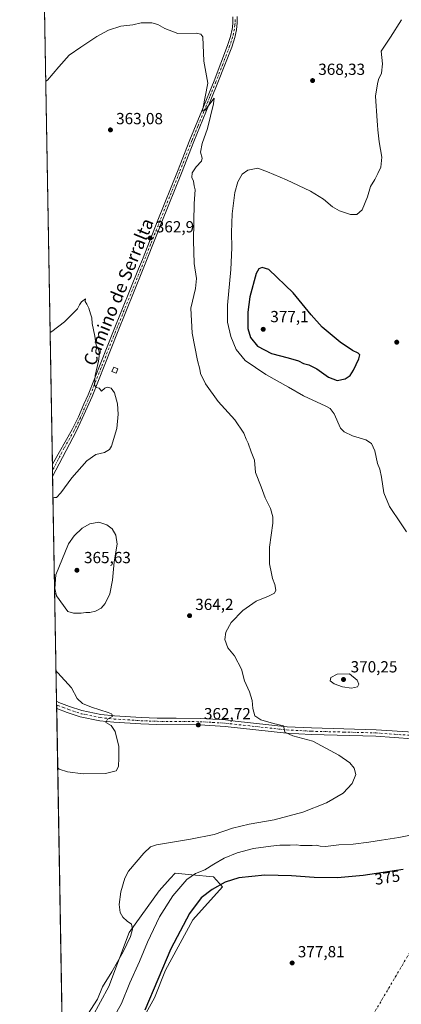
# Model space of a CAD drawing. Units: metres. Extents: x 622341 to 625850, y 4657783 to 4660157.
# Drawn here: x 622341 to 622579, y 4658581 to 4659194 of the extents above; entities that cross this region are included whole.
import ezdxf
from ezdxf.enums import TextEntityAlignment as Align

# ---------------------------------------------------------------- set-up
doc = ezdxf.new("R2010")
doc.units = ezdxf.units.M
doc.header["$MEASUREMENT"] = 0
doc.linetypes.add('DGN Style 4', pattern=[2.6384748266838614, 1.318413404963828, -0.6592067024819142, 0.001648016756204785, -0.6592067024819142])
for name, color, linetype, lineweight in [('Camino Cxs', 7, 'Continuous', 0), ('Camino eje', 30, 'DGN Style 4', 13), ('Camino eje virtual', 6, 'DGN Style 4', 0), ('Comarca CxS', 21, 'Continuous', 0), ('Comunidad Autónoma CxS', 142, 'Continuous', 0), ('Cultivos herbáceos CxS', 92, 'Continuous', 0), ('Curva de nivel maestra', 30, 'Continuous', 30), ('Curva de nivel normal', 30, 'Continuous', 0), ('Edificación Cxs', 1, 'Continuous', 13), ('Espacio natural protegido CxS', 121, 'Continuous', 0), ('Instalación de energía eléctrica Cxs', 135, 'Continuous', 0), ('Matorral CxS', 135, 'Continuous', 0), ('Municipio CxS', 4, 'Continuous', 0), ('Pista no pavimentada Cxs', 111, 'Continuous', 0), ('Pista no pavimentada eje', 91, 'DGN Style 4', 0), ('Provincia CxS', 1, 'Continuous', 0), ('Punto de cota en terreno', 7, 'Continuous', 0), ('Rótulo de curva de nivel directora', 7, 'Continuous', 0), ('Rótulo de punto de cota en terreno', 7, 'Continuous', 0), ('Texto cartográfico', 7, 'Continuous', 0)]:
    doc.layers.add(name, color=color, linetype=linetype, lineweight=lineweight)
doc.styles.add('Style-Arial', font='txt')

# ---------------------------------------------------------------- blocks, each defined once
blk = doc.blocks.new('*U13')
at = {"layer": 'Cultivos herbáceos CxS', "color": 92, "linetype": 'Continuous', "lineweight": 0}
for points in [[(622409.6155000003, 4658556.499700001, 374.6950999999972), (622425.3095000006, 4658584.868100001, 375.2356), (622432.0717000002, 4658602.101700001, 375.510500000004), (622449.1244999999, 4658633.4067, 376.0296999999992), (622467.5975000003, 4658654.007300001, 375.1548999999941), (622461.9371999997, 4658660.1099, 371.960500000001), (622448.4523999998, 4658661.413899999, 369.3086999999941), (622438.1069999998, 4658662.414100001, 367.100099999996), (622435.1416999997, 4658659.1425, 367.2655999999988), (622428.1278999997, 4658651.403100001, 367.2451000000001), (622409.5462999997, 4658625.5965, 364.9352000000072), (622396.8145000003, 4658591.8761, 365.6254000000045), (622381.3296999997, 4658563.316500001, 365.9386999999988)], [(622368.1851000005, 4658545.460000001, 366.1775999999954), (622354.1972000003, 4659354.1295, 376.9802000000054)]]:
    blk.add_polyline3d(points, dxfattribs=at)
blk = doc.blocks.new('*U16')
at = {"layer": 'Municipio CxS', "color": 4, "linetype": 'Continuous', "lineweight": 0, "flags": 128}
blk.add_lwpolyline([(622381.370000903, 4657783.209983439), (622353.3065, 4659405.623400002)], dxfattribs=at)
blk = doc.blocks.new('5PATER')
at = {"layer": 'Instalación de energía eléctrica Cxs', "linetype": 'Continuous', "lineweight": 0}
h = blk.add_hatch(color=51, dxfattribs=at)
edge = h.paths.add_edge_path()
edge.add_ellipse((0, 0), major_axis=(-0.1095731443231308, -0.1110710700762829), ratio=0.9994222409660322, start_angle=0, end_angle=360)

msp = doc.modelspace()

# ---------------------------------------------------------------- linework, layer by layer
at = {"layer": 'Camino Cxs', "color": 7, "linetype": 'Continuous', "lineweight": 0, "extrusion": (-0.0003918854960149422, 0.02265864715522166, 0.9997431830899639), "elevation": 105679.8253296186, "flags": 128}
msp.add_lwpolyline([(-702833.4811090416, -4646248.7545996), (-702833.4811090415, -4646256.384099517)], dxfattribs=at)
at = {"layer": 'Camino Cxs', "color": 7, "linetype": 'Continuous', "lineweight": 0}
for points in [[(622476.7301000003, 4659195.6501, 366.5641999999934), (622476.8201000001, 4659191.7601, 366.5522000000055), (622476.3101000005, 4659187.4101, 366.4848999999958), (622475.2401000002, 4659182.640100001, 366.3258999999962), (622473.3501000004, 4659176.710100001, 366.2072000000044), (622464.8201000001, 4659154.5801, 365.6218999999983), (622457.2401000002, 4659136.0701, 365.0966999999946), (622449.8501000004, 4659117.9301, 364.7664999999979), (622442.0601000005, 4659098.1801, 364.2108000000007), (622429.8800999997, 4659067.9301, 363.5163999999932), (622427.9700999996, 4659063.120100001, 363.3494999999967), (622417.9001000002, 4659037.6501, 362.4940999999963), (622402.2701000003, 4658999.090100001, 361.062699999995), (622386.4101, 4658959.200099999, 359.9141999999993), (622380.3601000002, 4658945.370100001, 359.578800000003), (622376.4600999998, 4658937.3201, 359.474000000002), (622361.8910999997, 4658909.3321, 359.2295000000013), (622361.7592000002, 4658916.958500001, 359.0565999999963), (622374.1001000004, 4658938.5601, 359.295499999993), (622377.9401000004, 4658946.4901, 359.4741999999969), (622381.3901000004, 4658954.370100001, 359.6303000000044), (622383.9501, 4658960.2301, 359.8411000000052), (622399.8000999996, 4659000.090100001, 360.976800000004), (622415.4301000005, 4659038.640100001, 362.3491000000067), (622417.7401000002, 4659044.4901, 362.635500000004), (622427.4101, 4659068.9101, 363.3692000000011), (622439.5900999998, 4659099.1601, 364.1361000000034), (622447.3800999997, 4659118.9101, 364.6676000000007), (622454.7701000003, 4659137.0701, 364.979800000001), (622462.3501000004, 4659155.5601, 365.5034000000014), (622470.8501000004, 4659177.600099999, 366.0111000000034), (622472.6801000005, 4659183.340100001, 366.1888999999938), (622473.6901000004, 4659187.860099999, 366.3108000000066), (622473.8000999996, 4659188.840100001, 366.3381999999983), (622474.1501000002, 4659191.880100001, 366.4176000000007), (622474.0800999999, 4659195.5001, 366.4937000000064)], [(622361.7592000002, 4658916.958500001, 359.0565999999963), (622374.1001000004, 4658938.5601, 359.295499999993), (622377.9401000004, 4658946.4901, 359.4741999999969), (622381.3901000004, 4658954.370100001, 359.6303000000044), (622383.9501, 4658960.2301, 359.8411000000052), (622399.8000999996, 4659000.090100001, 360.976800000004), (622415.4301000005, 4659038.640100001, 362.3491000000067), (622417.7401000002, 4659044.4901, 362.635500000004), (622427.4101, 4659068.9101, 363.3692000000011), (622439.5900999998, 4659099.1601, 364.1361000000034), (622447.3800999997, 4659118.9101, 364.6676000000007), (622454.7701000003, 4659137.0701, 364.979800000001), (622462.3501000004, 4659155.5601, 365.5034000000014), (622470.8501000004, 4659177.600099999, 366.0111000000034), (622472.6801000005, 4659183.340100001, 366.1888999999938), (622473.6901000004, 4659187.860099999, 366.3108000000066), (622473.8000999996, 4659188.840100001, 366.3381999999983), (622474.1501000002, 4659191.880100001, 366.4176000000007), (622474.0800999999, 4659195.5001, 366.4937000000064)], [(622476.7301000003, 4659195.6501, 366.5641999999934), (622476.8201000001, 4659191.7601, 366.5522000000055), (622476.3101000005, 4659187.4101, 366.4848999999958), (622475.2401000002, 4659182.640100001, 366.3258999999962), (622473.3501000004, 4659176.710100001, 366.2072000000044), (622464.8201000001, 4659154.5801, 365.6218999999983), (622457.2401000002, 4659136.0701, 365.0966999999946), (622449.8501000004, 4659117.9301, 364.7664999999979), (622442.0601000005, 4659098.1801, 364.2108000000007), (622429.8800999997, 4659067.9301, 363.5163999999932), (622427.9700999996, 4659063.120100001, 363.3494999999967), (622417.9001000002, 4659037.6501, 362.4940999999963), (622402.2701000003, 4658999.090100001, 361.062699999995), (622386.4101, 4658959.200099999, 359.9141999999993), (622380.3601000002, 4658945.370100001, 359.578800000003), (622376.4600999998, 4658937.3201, 359.474000000002), (622361.8910999997, 4658909.3321, 359.2295000000013)]]:
    msp.add_polyline3d(points, dxfattribs=at)
at = {"layer": 'Camino eje', "color": 30, "linetype": 'DGN Style 4', "lineweight": 13}
msp.add_polyline3d([(622475.4401000004, 4659193.765100001, 366.5074000000022), (622475.4851000002, 4659191.8201, 366.484500000006), (622475.3101000005, 4659190.300100001, 366.4548999999971), (622475.0274999999, 4659187.880100001, 366.4026000000013), (622474.4650999998, 4659185.2501, 366.3227000000043), (622473.9600999998, 4659182.9901, 366.2587000000058), (622472.1001000004, 4659177.155099999, 366.0991000000067), (622467.8350999998, 4659166.090100001, 365.8445999999968), (622463.5850999998, 4659155.0701, 365.5623000000051), (622459.7950999998, 4659145.815099999, 365.2945999999938), (622456.0050999997, 4659136.5701, 365.0409000000073), (622452.3101000005, 4659127.5001, 364.9060000000027), (622448.6151000002, 4659118.420100001, 364.7216000000044), (622440.8251, 4659098.670100001, 364.1771000000008), (622428.6451000003, 4659068.420100001, 363.4437000000034), (622427.6901000004, 4659066.015100001, 363.3690000000061), (622422.8551000003, 4659053.8051, 362.9621000000043), (622417.8201000001, 4659041.0701, 362.5746999999974), (622416.6651, 4659038.145099999, 362.4223000000056), (622401.0351, 4658999.590100001, 361.0241999999998), (622385.1801000005, 4658959.715100001, 359.8842000000004), (622383.9001000002, 4658956.7851, 359.8427999999985), (622379.1501000002, 4658945.9301, 359.5314000000071), (622375.2801000001, 4658937.940099999, 359.3945999999996), (622369.1101000002, 4658927.140100001, 359.2513999999938), (622361.8251, 4658913.145099999, 359.1266000000033)], dxfattribs=at)
at = {"layer": 'Camino eje virtual', "color": 6, "linetype": 'DGN Style 4', "lineweight": 0, "extrusion": (-0.04272918746673193, 0.04832406128895515, 0.9979173320666268), "elevation": 198890.2408038317, "flags": 128}
msp.add_lwpolyline([(-3552441.946560854, -3071171.555807067), (-3552440.058754563, -3071170.827190427), (-3552171.310777543, -3071083.466055246)], dxfattribs=at)
at = {"layer": 'Comarca CxS', "color": 21, "linetype": 'Continuous', "lineweight": 0, "flags": 128}
msp.add_lwpolyline([(625554.3553628188, 4657838.855725274), (622381.370000903, 4657783.209983439), (622353.3065, 4659405.623400002), (622349.9050000008, 4659602.2722), (622349.1545125203, 4659645.661510464), (622347.8000119319, 4659723.967391308), (622347.2210154949, 4659757.439828438), (622345.8888668735, 4659834.456602232), (622341.3600009033, 4660096.279983411), (622581.3665019157, 4660100.491896156), (625787.7100009273, 4660156.759983412), (625799.3020000008, 4659505.316600001), (625801.7188999996, 4659369.493700001), (625815.1775288952, 4658613.152728575), (625818.5901355775, 4658421.373011629), (625819.6739821885, 4658360.463698276), (625828.8700009283, 4657843.669983438)], close=True, dxfattribs=at)
at = {"layer": 'Comunidad Autónoma CxS', "color": 142, "linetype": 'Continuous', "lineweight": 0, "flags": 128}
msp.add_lwpolyline([(625554.3553628188, 4657838.855725274), (622381.370000903, 4657783.209983439), (622353.3065, 4659405.623400002), (622349.9050000008, 4659602.2722), (622349.1545125203, 4659645.661510464), (622347.8000119319, 4659723.967391308), (622347.2210154949, 4659757.439828438), (622345.8888668735, 4659834.456602232), (622341.3600009033, 4660096.279983411), (622581.3665019157, 4660100.491896156), (625787.7100009273, 4660156.759983412), (625799.3020000008, 4659505.316600001), (625801.7188999996, 4659369.493700001), (625815.1775288952, 4658613.152728575), (625818.5901355775, 4658421.373011629), (625819.6739821885, 4658360.463698276), (625828.8700009283, 4657843.669983438)], close=True, dxfattribs=at)
at = {"layer": 'Cultivos herbáceos CxS', "color": 92, "linetype": 'Continuous', "lineweight": 0, "extrusion": (0.0007176294874809512, -0.04148727858707901, 0.9991387745070035), "elevation": -192480.6475478138, "flags": 128}
msp.add_lwpolyline([(702844.604428839, 4643468.765547106), (702844.6044288392, 4643906.378828075)], dxfattribs=at)
at = {"layer": 'Cultivos herbáceos CxS', "color": 92, "linetype": 'Continuous', "lineweight": 0, "extrusion": (-0.0009753091448271914, 0.0563521805321934, 0.9984104769689365), "elevation": 262291.3861587589, "flags": 128}
msp.add_lwpolyline([(-702890.1842464247, -4640038.219842229), (-702890.1842464246, -4640042.039885377)], dxfattribs=at)
at = {"layer": 'Cultivos herbáceos CxS', "color": 92, "linetype": 'Continuous', "lineweight": 0, "extrusion": (-0.0003447627236542883, 0.01994810726609359, 0.999800957268578), "elevation": 93080.89794012904, "flags": 128}
msp.add_lwpolyline([(-702776.7719877304, -4646526.807452821), (-702776.7719877304, -4646530.621781466)], dxfattribs=at)
at = {"layer": 'Cultivos herbáceos CxS', "color": 92, "linetype": 'Continuous', "lineweight": 0, "extrusion": (7.856371581406425e-05, -0.004542157983355586, 0.9999896812610602), "elevation": -20753.49735938042, "flags": 128}
msp.add_lwpolyline([(622364.2810156251, 4658723.212007335), (622361.8609656891, 4658863.125650635)], dxfattribs=at)
at = {"layer": 'Cultivos herbáceos CxS', "color": 92, "linetype": 'Continuous', "lineweight": 0, "extrusion": (0.000478064076562582, -0.02757085174347889, 0.9996197374946525), "elevation": -127790.3694791108, "flags": 128}
msp.add_lwpolyline([(703039.2449275501, 4645519.866143072), (703039.2449275501, 4645522.081918542)], dxfattribs=at)
at = {"layer": 'Cultivos herbáceos CxS', "color": 92, "linetype": 'Continuous', "lineweight": 0, "extrusion": (-0.0005741335894668017, 0.03302535639378631, 0.999454349235464), "elevation": 153858.3481624354, "flags": 128}
msp.add_lwpolyline([(-703249.0301062737, -4644695.599163945), (-703249.0301062738, -4644697.815307813)], dxfattribs=at)
at = {"layer": 'Cultivos herbáceos CxS', "color": 92, "linetype": 'Continuous', "lineweight": 0, "extrusion": (-0.0006051485294649438, 0.03498687953282061, 0.9993875885039865), "elevation": 162977.2969638176, "flags": 128}
msp.add_lwpolyline([(-702839.3207663083, -4644226.887723773), (-702839.3207663083, -4644446.585805108)], dxfattribs=at)
at = {"layer": 'Cultivos herbáceos CxS', "color": 92, "linetype": 'Continuous', "lineweight": 0}
msp.add_polyline3d([(622368.7017000001, 4658515.592, 373.1057000000001), (622409.6155000003, 4658556.499700001, 374.6950999999972), (622425.3095000006, 4658584.868100001, 375.2356), (622432.0717000002, 4658602.101700001, 375.510500000004), (622449.1244999999, 4658633.4067, 376.0296999999992), (622467.5975000003, 4658654.007300001, 375.1548999999941), (622461.9371999997, 4658660.1099, 371.960500000001), (622448.4523999998, 4658661.413899999, 369.3086999999941), (622438.1069999998, 4658662.414100001, 367.100099999996), (622435.1416999997, 4658659.1425, 367.2655999999988), (622428.1278999997, 4658651.403100001, 367.2451000000001), (622409.5462999997, 4658625.5965, 364.9352000000072), (622396.8145000003, 4658591.8761, 365.6254000000045), (622381.3296999997, 4658563.316500001, 365.9386999999988), (622368.1851000005, 4658545.460000001, 366.1775999999954)], dxfattribs=at)
at = {"layer": 'Curva de nivel maestra', "color": 30, "linetype": 'Continuous', "lineweight": 30, "elevation": 375, "flags": 128}
for points in [[(622539.1200000001, 4658969.200099999), (622543.9800000006, 4658970.1501), (622547.1200000001, 4658972.140100001), (622549.2999999998, 4658975.5001), (622552.5, 4658982.640100001), (622553.1200000001, 4658985.0601), (622552.0300000003, 4658986.050100001), (622548.6399999997, 4658987.7301), (622540.8499999996, 4658992.950099999), (622529.5999999996, 4659002.2401), (622522.9400000004, 4659009.940099999), (622511.5700000003, 4659023.670100001), (622496.4699999997, 4659038.2301), (622492.3300000001, 4659039.550100001), (622490.3300000001, 4659038.5801), (622488.5999999996, 4659035.8101), (622484.7400000002, 4659021.200099999), (622483.3899999997, 4659011.620100001), (622483.4000000004, 4659001.4901), (622484.9800000006, 4658995.880100001), (622489.4800000006, 4658990.5601), (622498.1399999997, 4658985.9101), (622508.5599999996, 4658983.3301), (622514.8600000005, 4658981.300100001), (622518.0300000003, 4658979.800100001), (622521.4100000003, 4658978.850099999), (622526.2800000003, 4658976.380100001), (622533.7100000001, 4658971.1501), (622539.1200000001, 4658969.200099999)], [(622580.0499999998, 4658664.780099999), (622555.2400000002, 4658661.030099999), (622539.1399999997, 4658659.5601), (622524.7000000002, 4658659.720100001), (622510.5499999998, 4658660.860099999), (622494.04, 4658661.280099999), (622477.8099999996, 4658659.4801), (622469.25, 4658656.940099999), (622461.1699999999, 4658652.2301), (622454.4000000004, 4658647.0001)], [(622454.4000000004, 4658647.0001), (622447.1799999997, 4658637.2601), (622435.4500000002, 4658615.340100001), (622419.2999999998, 4658577.2401)]]:
    msp.add_lwpolyline(points, dxfattribs=at)
at = {"layer": 'Curva de nivel normal', "color": 30, "linetype": 'Continuous', "lineweight": 0, "flags": 128}
for points, elevation in [([(622383.8899999997, 4658574.720100001), (622389.7400000002, 4658584.0801), (622393.0199999996, 4658591.620100001), (622398.8200000003, 4658601.0801), (622405.8300000001, 4658613.5601), (622410.3600000005, 4658623.120100001), (622411.5599999996, 4658627.610099999), (622410.9600000001, 4658630.800100001), (622408.29, 4658632.550100001), (622405.5300000003, 4658635.040100001), (622403.9000000004, 4658638.040100001), (622403.2400000002, 4658643.050100001), (622404.3200000003, 4658650.9101), (622406.8799999999, 4658659.270099999), (622409.2000000002, 4658663.780099999), (622418.5700000003, 4658674.890100001), (622422.7400000002, 4658678.8201), (622426.4800000006, 4658680.1501), (622447.6699999999, 4658683.610099999), (622462.4000000004, 4658686.590100001), (622473.8300000001, 4658690.420100001), (622484.2699999996, 4658692.860099999), (622499.7800000003, 4658695.620100001), (622517.6500000004, 4658700.440099999), (622532.3700000001, 4658706.2301), (622542.7999999998, 4658712.210100001), (622548.3899999997, 4658718.210100001), (622550.5599999996, 4658723.8101), (622549.7000000002, 4658727.7401), (622546.9199999999, 4658731.0801), (622540.0700000003, 4658735.860099999), (622523.7999999998, 4658744.520099999), (622511.3799999999, 4658747.960100001), (622506.4199999999, 4658750.140100001), (622506, 4658752.200099999), (622505.6399999997, 4658754.0701), (622499.3200000003, 4658755.6601), (622491.4199999999, 4658758.0001), (622487.8200000003, 4658760.3201), (622487.0999999996, 4658762.7401), (622486.5099999999, 4658765.0001), (622486.0700000003, 4658769.960100001), (622484.4800000006, 4658775.2401), (622481.4100000003, 4658782.0801), (622479.5300000003, 4658789.4301), (622475.0599999996, 4658797.640100001), (622471.04, 4658802.790100001), (622469.1500000004, 4658807.9101), (622469.8099999996, 4658812.520099999), (622473.0700000003, 4658818.550100001), (622480.3499999996, 4658826.0001), (622488.5199999996, 4658831.8301), (622496.2100000001, 4658834.8201), (622499.9699999997, 4658836.710100001), (622500.9000000004, 4658838.620100001), (622500.1799999997, 4658842.190099999), (622498.7199999997, 4658845.860099999), (622498.0999999996, 4658848.9001), (622496.8799999999, 4658855.0101), (622496.9000000004, 4658865.420100001), (622499.0300000003, 4658880.4001), (622499.0199999996, 4658884.1601), (622497.5899999999, 4658889.550100001), (622494.2400000002, 4658896.100099999), (622491.7699999996, 4658902.850099999), (622488.2699999996, 4658911.840100001), (622487.5, 4658919.5001), (622485.5599999996, 4658924.670100001), (622483.5800000001, 4658930.170100001), (622482.4699999997, 4658932.5701), (622481.0099999999, 4658936.4101), (622475.2599999999, 4658944.550100001), (622464.8499999996, 4658955.970100001), (622456.9800000006, 4658967.130100001), (622454.0099999999, 4658973.5001), (622453.5499999998, 4658976.210100001), (622452.0999999996, 4658981.640100001), (622448.7000000002, 4658998.690099999), (622447.9600000001, 4659014.120100001), (622450.8200000003, 4659026.4001), (622451.4500000002, 4659032.6801), (622450.0999999996, 4659041.850099999), (622449.5800000001, 4659056.3301), (622450.04, 4659079.380100001), (622450.5700000003, 4659087.7401), (622450.0300000003, 4659090.360099999), (622449.5300000003, 4659093.200099999), (622448.6200000001, 4659095.4101), (622448.8200000003, 4659098.3201), (622451.2000000002, 4659102.140100001), (622454.5599999996, 4659105.640100001), (622455.0099999999, 4659107.610099999), (622453.8600000005, 4659111.2501), (622454.9000000004, 4659116.550100001), (622458.2199999997, 4659125.940099999), (622462.0800000001, 4659141.290100001), (622462.3799999999, 4659144.8201), (622460.9100000003, 4659142.940099999), (622456.9400000004, 4659137.470100001), (622455.3700000001, 4659136.780099999), (622455.3600000005, 4659138.140100001), (622458.4800000006, 4659154.210100001), (622456.0899999999, 4659167.950099999), (622455.3499999996, 4659182.960100001), (622454.1299999999, 4659184.670100001), (622451.2800000003, 4659185.360099999), (622439.79, 4659185.0801), (622431.7599999999, 4659188.1501), (622427.3700000001, 4659190.690099999), (622423.5499999998, 4659191.670100001), (622417.0800000001, 4659191.7301), (622411.7400000002, 4659190.460100001), (622404.4100000003, 4659189.670100001), (622396.7400000002, 4659187.290100001), (622389.4100000003, 4659183.270099999), (622379.4100000003, 4659176.5601), (622372.2199999997, 4659171.590100001), (622365.7199999997, 4659164.350099999), (622358.6200000001, 4659156.050100001), (622357.6339999996, 4659155.4419)], 365), ([(622582.1399999997, 4658874.940099999), (622578.8099999996, 4658879.940099999), (622571.5700000003, 4658890.7601), (622568.1699999999, 4658899.190099999), (622566.6600000003, 4658908.960100001), (622565.5999999996, 4658913.880100001), (622564.1799999997, 4658917.550100001), (622562.5199999996, 4658925.350099999), (622560.4199999999, 4658929.920100001), (622556.8399999999, 4658932.2401), (622548.6600000003, 4658934.710100001), (622543.29, 4658937.270099999), (622541.1399999997, 4658939.440099999), (622537.1100000005, 4658948.470100001), (622534.5999999996, 4658951.7401), (622531.9000000004, 4658953.170100001), (622518.0199999996, 4658959.5101), (622508.6399999997, 4658964.950099999), (622494.6600000003, 4658972.860099999), (622481.7599999999, 4658981.540100001), (622476.1799999997, 4658988.3301), (622472.7599999999, 4658996.450099999), (622470.8300000001, 4659005.4901), (622470.7800000003, 4659015.9801), (622472.8700000001, 4659038.120100001), (622473.4600000001, 4659051.7401), (622473.1799999997, 4659061.220100001), (622473.7300000006, 4659072.920100001), (622475.3399999999, 4659086.210100001), (622477.1399999997, 4659092.7501), (622479.9800000006, 4659097.5101), (622483.3600000005, 4659100.020099999), (622489.7400000002, 4659101.3201), (622495.7300000006, 4659099.0601), (622507.3899999997, 4659094.130100001), (622522.4199999999, 4659086.950099999), (622530.5800000001, 4659082.0001), (622536.1799999997, 4659077.270099999), (622540.4000000004, 4659074.800100001), (622547.3600000005, 4659072.520099999), (622551.3600000005, 4659072.420100001), (622554.54, 4659075.340100001), (622557.8899999997, 4659083.450099999), (622559.8300000001, 4659089.8101), (622562.5199999996, 4659094.140100001), (622564.3399999999, 4659098.050100001), (622566.2300000006, 4659102.0101), (622566.9500000002, 4659108.2401), (622565.1500000004, 4659117.690099999), (622564.4400000004, 4659125.140100001), (622564.0800000001, 4659128.140100001), (622564.04, 4659130.8101), (622562.8399999999, 4659146.130100001), (622564.1500000004, 4659153.7301), (622564.7300000006, 4659156.4001), (622566.6900000004, 4659160.4301), (622567.3399999999, 4659166.340100001), (622566.3499999996, 4659174.100099999), (622572.1600000003, 4659182.800100001), (622579, 4659193.630100001)], 369.9999999999999), ([(622360.3415000001, 4658998.914200001), (622361.3300000001, 4658999.600099999), (622369.25, 4659005.700099999), (622377.4100000003, 4659013.640100001), (622378.6299999999, 4659016.1601), (622379.8200000003, 4659018.1601), (622382.3200000003, 4659019.9901), (622382.1200000001, 4659018.340100001), (622383.2000000002, 4659016.7301), (622384.4900000002, 4659014.090100001), (622385.3799999999, 4659010.540100001), (622386.2300000006, 4659008.170100001), (622386.5199999996, 4659004.600099999), (622388.0700000003, 4658996.8201), (622388.9699999997, 4658991.0601), (622390.3700000001, 4658988.3301), (622391, 4658985.860099999), (622390.3300000001, 4658981.0601), (622388.29, 4658972.3201), (622387.9900000002, 4658966.420100001), (622389.0599999996, 4658964.8201), (622390.8700000001, 4658964.280099999), (622392.2699999996, 4658962.520099999), (622394.3399999999, 4658964.450099999), (622395.7400000002, 4658965.0101), (622398.2400000002, 4658964.290100001), (622400.4400000004, 4658961.450099999), (622402.2400000002, 4658954.620100001), (622402.6799999997, 4658948.0801), (622401.8499999996, 4658939.2301), (622398.5800000001, 4658928.170100001), (622397.2100000001, 4658926.100099999), (622394.1200000001, 4658924.340100001), (622388.7400000002, 4658922.970100001), (622383.1799999997, 4658919.0701), (622373.8200000003, 4658908.5601), (622367.0199999996, 4658899.120100001), (622364.3499999996, 4658896.380100001), (622363.1200000001, 4658896.270099999), (622362.1215000004, 4658896.009299999)], 360), ([(622390.6699999999, 4658880.890100001), (622385.0199999996, 4658879.960100001), (622380.2000000002, 4658877.170100001), (622375.2300000006, 4658872.4301), (622371.6500000004, 4658867.350099999), (622363.9500000002, 4658848.0601), (622363.3300000001, 4658839.610099999), (622364.1799999997, 4658835.020099999), (622371.29, 4658825.390100001), (622374.8200000003, 4658824.2601), (622379.7199999997, 4658824.290100001), (622382.4800000006, 4658824.7501), (622385.0300000003, 4658824.790100001), (622388.4800000006, 4658825.550100001), (622392.0800000001, 4658827.4001), (622394.6600000003, 4658830.280099999), (622397.5599999996, 4658836.4101), (622399.1500000004, 4658844.860099999), (622400.0899999999, 4658856.2401), (622402.0499999998, 4658867.290100001), (622401.2400000002, 4658872.770099999), (622399.0199999996, 4658876.790100001), (622395.6200000001, 4658879.340100001), (622390.6699999999, 4658880.890100001)], 365), ([(622363.9877000004, 4658788.120200001), (622365.0099999999, 4658787.110099999), (622373.6900000004, 4658777.870100001), (622377.1600000003, 4658771.170100001), (622380.4100000003, 4658768.0701), (622386.0700000003, 4658765.840100001), (622396.54, 4658762.550100001), (622398.5800000001, 4658761.6801), (622399.3300000001, 4658760.280099999), (622395.9800000006, 4658758.220100001), (622395.0999999996, 4658756.2501), (622398.2800000003, 4658754.390100001), (622400.8899999997, 4658750.5801), (622403.0599999996, 4658741.210100001), (622403.0599999996, 4658734.210100001), (622402.9600000001, 4658728.840100001), (622401.5300000003, 4658726.0701), (622394.7400000002, 4658724.460100001), (622380.7999999998, 4658724.280099999), (622371.1200000001, 4658725.5601), (622366.04, 4658727.1801), (622365.0263999999, 4658728.069300001)], 360), ([(622546.6399999997, 4658786.460100001), (622539.0999999996, 4658786.2501), (622535.0999999996, 4658784.2401), (622534.6799999997, 4658782.1501), (622537.0999999996, 4658780.2501), (622542.3700000001, 4658778.370100001), (622548.04, 4658777.610099999), (622551.79, 4658778.390100001), (622552.6200000001, 4658780.200099999), (622551.4600000001, 4658782.590100001), (622546.6399999997, 4658786.460100001)], 370), ([(622583.7599999999, 4658685.9001), (622577.5, 4658684.6801), (622566.54, 4658683.050100001), (622558.7999999998, 4658681.6801), (622548.9699999997, 4658680.600099999), (622540.1100000005, 4658680.0701), (622531.7400000002, 4658679.100099999), (622528.4000000004, 4658679.2301), (622526.2699999996, 4658679.9101), (622523.4699999997, 4658679.590100001), (622520.1200000001, 4658679.770099999), (622516.2199999997, 4658679.6801), (622513.9299999997, 4658680.020099999), (622509.7199999997, 4658679.800100001), (622503.2400000002, 4658679.920100001), (622497.7999999998, 4658679.270099999), (622486.9199999999, 4658677.840100001), (622476.7300000006, 4658675.1601), (622468.6900000004, 4658671.770099999), (622462.2999999998, 4658668.1501), (622456.6100000005, 4658664.550100001), (622450.79, 4658662.220100001), (622445.5, 4658658.610099999), (622436.7599999999, 4658648.440099999), (622428.3799999999, 4658635.2401), (622420.9699999997, 4658619.550100001), (622415.9199999999, 4658607.5601), (622409.9199999999, 4658594.2301), (622404.6600000003, 4658581.340100001), (622398.0899999999, 4658569.600099999)], 370)]:
    msp.add_lwpolyline(points, dxfattribs=dict(at, elevation=elevation))
at = {"layer": 'Edificación Cxs', "color": 1, "linetype": 'Continuous', "lineweight": 13}
msp.add_polyline3d([(622402.4501, 4658976.4001, 361.0117000000027), (622401.4001000002, 4658973.720100001, 360.9187999999995), (622398.8300999999, 4658974.7301, 360.653999999995), (622399.8800999997, 4658977.4001, 360.758600000001), (622402.4501, 4658976.4001, 361.0117000000027)], dxfattribs=at)
msp.add_3dface([(622402.4501, 4658976.4001, 361.0117000000027), (622401.4001000002, 4658973.720100001, 361.0117000000027), (622398.8300999999, 4658974.7301, 361.0117000000027), (622399.8800999997, 4658977.4001, 361.0117000000027)], dxfattribs=at)
at = {"layer": 'Espacio natural protegido CxS', "color": 121, "linetype": 'Continuous', "lineweight": 0, "flags": 128}
msp.add_lwpolyline([(622381.370000903, 4657783.209983439), (622353.3065, 4659405.623400002)], dxfattribs=at)
at = {"layer": 'Matorral CxS', "color": 135, "linetype": 'Continuous', "lineweight": 0}
msp.add_polyline3d([(622368.7017000001, 4658515.592, 373.1057000000001), (622368.1851000005, 4658545.460000001, 366.1775999999954), (622381.3296999997, 4658563.316500001, 365.9386999999988), (622396.8145000003, 4658591.8761, 365.6254000000045), (622409.5462999997, 4658625.5965, 364.9352000000072), (622428.1278999997, 4658651.403100001, 367.2451000000001), (622435.1416999997, 4658659.1425, 367.2655999999988), (622438.1069999998, 4658662.414100001, 367.100099999996), (622448.4523999998, 4658661.413899999, 369.3086999999941), (622461.9371999997, 4658660.1099, 371.960500000001), (622467.5975000003, 4658654.007300001, 375.1548999999941), (622449.1244999999, 4658633.4067, 376.0296999999992), (622432.0717000002, 4658602.101700001, 375.510500000004), (622425.3095000006, 4658584.868100001, 375.2356), (622409.6155000003, 4658556.499700001, 374.6950999999972)], close=True, dxfattribs=at)
msp.add_polyline3d([(622368.7017000001, 4658515.592, 373.1057000000001), (622409.6155000003, 4658556.499700001, 374.6950999999972), (622425.3095000006, 4658584.868100001, 375.2356), (622432.0717000002, 4658602.101700001, 375.510500000004), (622449.1244999999, 4658633.4067, 376.0296999999992), (622467.5975000003, 4658654.007300001, 375.1548999999941), (622461.9371999997, 4658660.1099, 371.960500000001), (622448.4523999998, 4658661.413899999, 369.3086999999941), (622438.1069999998, 4658662.414100001, 367.100099999996), (622435.1416999997, 4658659.1425, 367.2655999999988), (622428.1278999997, 4658651.403100001, 367.2451000000001), (622409.5462999997, 4658625.5965, 364.9352000000072), (622396.8145000003, 4658591.8761, 365.6254000000045), (622381.3296999997, 4658563.316500001, 365.9386999999988), (622368.1851000005, 4658545.460000001, 366.1775999999954)], dxfattribs=at)
at = {"layer": 'Pista no pavimentada Cxs', "color": 111, "linetype": 'Continuous', "lineweight": 0, "extrusion": (-0.0002985315625036214, 0.01708341082742221, 0.9998540233221086), "elevation": 79760.37841962287, "flags": 128}
msp.add_lwpolyline([(-703668.5898653734, -4646495.194962233), (-703668.5898653734, -4646499.625485214)], dxfattribs=at)
at = {"layer": 'Pista no pavimentada Cxs', "color": 111, "linetype": 'Continuous', "lineweight": 0}
for points in [[(622585.9901000002, 4658746.120100001, 367.0611999999965), (622563.2100999998, 4658747.7401, 366.6180000000023), (622522.8201000001, 4658748.800100001, 365.5570000000007), (622507.5701000001, 4658749.5801, 365.1181999999972), (622469.2701000003, 4658753.8201, 363.4293000000035), (622453.5800999999, 4658754.7301, 362.7964999999967), (622426.8201000001, 4658754.960100001, 361.8227999999945), (622416.8701, 4658755.360099999, 361.284799999994), (622400.0401, 4658756.4001, 360.3105999999971), (622391.2001, 4658757.3301, 359.9551999999967), (622379.0601000005, 4658759.770099999, 359.4566999999952), (622371.0100999996, 4658762.470100001, 359.082899999994), (622364.3890000005, 4658764.990700001, 358.6300000000047), (622364.3107000003, 4658769.4199, 358.5541999999987), (622365.8201000001, 4658768.7401, 358.6370000000024), (622372.3601000002, 4658766.2601, 359.0822000000044), (622380.1001000004, 4658763.6601, 359.5962), (622391.8101000005, 4658761.3101, 360.1183000000019), (622400.3800999997, 4658760.4101, 360.5678999999946), (622417.0701000001, 4658759.370100001, 361.569399999993), (622426.9200999998, 4658758.9801, 362.1058000000049), (622438.7200999996, 4658758.880100001, 362.5268999999971), (622453.7200999996, 4658758.7501, 362.9661000000052), (622469.6101000002, 4658757.8201, 363.4980000000069), (622475.6001000004, 4658757.1601, 363.732600000003), (622507.9001000002, 4658753.590100001, 365.5488000000041), (622522.9801000003, 4658752.8201, 365.8408000000054), (622563.4001000002, 4658751.7501, 366.8292999999976), (622586.3800999997, 4658750.130100001, 367.2483999999968)], [(622364.3109999998, 4658769.4199, 358.5541999999987), (622365.8201000001, 4658768.7401, 358.6370000000024), (622372.3601000002, 4658766.2601, 359.0822000000044), (622380.1001000004, 4658763.6601, 359.5962), (622391.8101000005, 4658761.3101, 360.1183000000019), (622400.3800999997, 4658760.4101, 360.5678999999946), (622417.0701000001, 4658759.370100001, 361.569399999993), (622426.9200999998, 4658758.9801, 362.1058000000049), (622438.7200999996, 4658758.880100001, 362.5268999999971), (622453.7200999996, 4658758.7501, 362.9661000000052), (622469.6101000002, 4658757.8201, 363.4980000000069), (622475.6001000004, 4658757.1601, 363.732600000003), (622507.9001000002, 4658753.590100001, 365.5488000000041), (622522.9801000003, 4658752.8201, 365.8408000000054), (622563.4001000002, 4658751.7501, 366.8292999999976), (622586.3800999997, 4658750.130100001, 367.2483999999968)], [(622585.9901000002, 4658746.120100001, 367.0611999999965), (622563.2100999998, 4658747.7401, 366.6180000000023), (622522.8201000001, 4658748.800100001, 365.5570000000007), (622507.5701000001, 4658749.5801, 365.1181999999972), (622469.2701000003, 4658753.8201, 363.4293000000035), (622453.5800999999, 4658754.7301, 362.7964999999967), (622426.8201000001, 4658754.960100001, 361.8227999999945), (622416.8701, 4658755.360099999, 361.284799999994), (622400.0401, 4658756.4001, 360.3105999999971), (622391.2001, 4658757.3301, 359.9551999999967), (622379.0601000005, 4658759.770099999, 359.4566999999952), (622371.0100999996, 4658762.470100001, 359.082899999994), (622364.3883999997, 4658764.990700001, 358.6298999999999)]]:
    msp.add_polyline3d(points, dxfattribs=at)
at = {"layer": 'Pista no pavimentada eje', "color": 91, "linetype": 'DGN Style 4', "lineweight": 0}
msp.add_polyline3d([(622364.3494999995, 4658767.2053, 358.5305999999982), (622365.1051000003, 4658766.8651, 358.5803000000014), (622368.3750999998, 4658765.6251, 358.8274999999995), (622371.6851000005, 4658764.3651, 359.0688999999985), (622379.5800999999, 4658761.715100001, 359.4410000000062), (622391.5050999997, 4658759.3201, 360.0326999999961), (622400.2100999998, 4658758.405099999, 360.4113999999972), (622408.6250999998, 4658757.8851, 360.8692000000011), (622416.9700999996, 4658757.3651, 361.3613000000041), (622421.8951000003, 4658757.170100001, 361.6506999999983), (622426.8701, 4658756.970100001, 361.9198000000033), (622453.6501000002, 4658756.7401, 362.8828000000067), (622461.4951, 4658756.2851, 363.1402999999991), (622469.4401000004, 4658755.8201, 363.4625999999989), (622472.4351000005, 4658755.4901, 363.5890999999974), (622491.5850999998, 4658753.370100001, 364.698000000004), (622507.7351000002, 4658751.585100001, 365.2645000000048), (622522.9001000002, 4658750.8101, 365.6797999999981), (622543.0950999996, 4658750.280099999, 366.2581999999966), (622563.3051000005, 4658749.745100001, 366.7237000000023), (622574.6951000001, 4658748.9351, 366.9373000000051), (622586.1851000005, 4658748.1251, 367.161500000002)], dxfattribs=at)
at = {"layer": 'Provincia CxS', "color": 1, "linetype": 'Continuous', "lineweight": 0, "flags": 128}
msp.add_lwpolyline([(625554.3553628188, 4657838.855725274), (622381.370000903, 4657783.209983439), (622353.3065, 4659405.623400002), (622349.9050000008, 4659602.2722), (622349.1545125203, 4659645.661510464), (622347.8000119319, 4659723.967391308), (622347.2210154949, 4659757.439828438), (622345.8888668735, 4659834.456602232), (622341.3600009033, 4660096.279983411), (622581.3665019157, 4660100.491896156), (625787.7100009273, 4660156.759983412), (625799.3020000008, 4659505.316600001), (625801.7188999996, 4659369.493700001), (625815.1775288952, 4658613.152728575), (625818.5901355775, 4658421.373011629), (625819.6739821885, 4658360.463698276), (625828.8700009283, 4657843.669983438)], close=True, dxfattribs=at)

# ---------------------------------------------------------------- block references
at = {"layer": 'Cultivos herbáceos CxS', "color": 92, "linetype": 'Continuous', "lineweight": 0}
msp.add_blockref('*U13', (0, 0), dxfattribs=at)
at = {"layer": 'Municipio CxS', "color": 4, "linetype": 'Continuous', "lineweight": 0}
msp.add_blockref('*U16', (0, 0), dxfattribs=at)
at = {"layer": 'Punto de cota en terreno', "color": 7, "linetype": 'Continuous', "lineweight": 0, "xscale": 10, "yscale": 10, "zscale": 10}
for p in [(622523.7400000002, 4659155.82, 368.3300000000018), (622397.8799999999, 4659125.130000001, 363.0800000000018), (622422.5999999996, 4659057.789999999, 362.8999999999942), (622493, 4659001, 377.1000000000058), (622576.1299999999, 4658992.980000001, 374.0200000000041), (622377, 4658851, 365.6300000000047), (622447.1299999999, 4658822.74, 364.1999999999971), (622543, 4658783, 370.25), (622452.5700000003, 4658754.710000001, 362.7200000000012), (622511.0099999999, 4658606.550000001, 377.8099999999977)]:
    msp.add_blockref('5PATER', p, dxfattribs=at)

# ---------------------------------------------------------------- texts
at = {"layer": 'Rótulo de curva de nivel directora', "color": 7, "linetype": 'Continuous', "lineweight": 0, "style": 'Style-Arial'}
msp.add_text('375', height=7.000000000000002, rotation=8.595179791151624, dxfattribs=at).set_placement((622570.2431268912, 4658659.733312112), align=Align.MIDDLE_CENTER)
at = {"layer": 'Rótulo de punto de cota en terreno', "color": 7, "linetype": 'Continuous', "lineweight": 0, "style": 'Style-Arial'}
for s, p in [('368,33', (622527.2677999996, 4659159.347800001)), ('363,08', (622401.4078000003, 4659128.6578)), ('362,9', (622426.1277999999, 4659061.3178)), ('377,1', (622497.4096999997, 4659005.409700001)), ('365,63', (622381.4096999997, 4658855.409700001)), ('364,2', (622450.6578000003, 4658826.2678)), ('370,25', (622547.4096999997, 4658787.409700001)), ('362,72', (622456.0977999996, 4658758.2378)), ('377,81', (622514.5378000002, 4658610.0778))]:
    msp.add_text(s, height=7.000000000000002, dxfattribs=at).set_placement(p)
at = {"layer": 'Texto cartográfico', "color": 7, "linetype": 'Continuous', "lineweight": 0, "style": 'Style-Arial'}
msp.add_text('Camino de Serralta', height=8, rotation=67.78472158469341, dxfattribs=at).set_placement((622402.8350199546, 4659024.250542263), align=Align.MIDDLE_CENTER)

doc.saveas('drawing.dxf')
